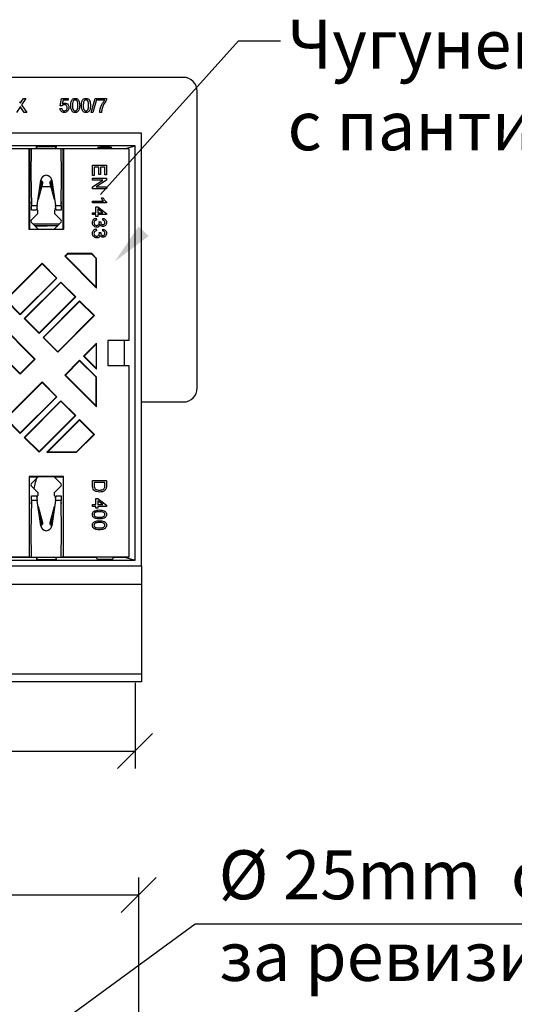
# Model space of a CAD drawing. Extents: x 14098 to 16548, y 440 to 3628.
# Drawn here: x 15273 to 15627, y 2924 to 3628 of the extents above; entities that cross this region are included whole.
import ezdxf

# ---------------------------------------------------------------- set-up
doc = ezdxf.new("R2010")
doc.units = 0
doc.header["$LTSCALE"] = 5
doc.linetypes.add('AUSGEZOGEN', pattern=[0])
doc.linetypes.add('SLD-SOLID', pattern=[0])
doc.layers.get('0').update_dxf_attribs({"linetype": 'CONTINUOUS'})
doc.layers.get('DEFPOINTS').update_dxf_attribs({"color": 10, "linetype": 'CONTINUOUS'})
for name, color, linetype in [('ACO_DIMS', 8, 'SLD-SOLID'), ('ACO_DRAINAGE', 7, 'SLD-SOLID'), ('KOPF', 10, 'AUSGEZOGEN'), ('TEXT35', 10, 'CONTINUOUS')]:
    doc.layers.add(name, color=color, linetype=linetype)
doc.styles.add('ACO', font='trebuc.ttf', dxfattribs={"width": 0.8})
doc.dimstyles.new('ACO', dxfattribs={"dimscale": 10, "dimtxt": 2.5, "dimasz": 2.5, "dimexe": 1.25, "dimexo": 0.625, "dimtad": 1, "dimtxsty": 'ACO', "dimblk": 'OBLIQUE', "dimcen": 2.5, "dimclrd": 256, "dimclre": 256, "dimclrt": 256, "dimazin": 3, "dimtfac": 1, "dimtmove": 0, "dimatfit": 3})

# ---------------------------------------------------------------- blocks, each defined once
blk = doc.blocks.new('ACO_-_4978_-_PLAN')
at = {"layer": 'ACO_DRAINAGE', "linetype": 'SLD-SOLID'}
for p, q in [((280, 432), (-280, 432)), ((164.03, 414.47), (165.77, 417)), ((167.5, 417), (164.31, 412.36)), ((165.77, 417), (167.5, 417)), ((191.92, 411.74), (192.95, 416.87)), ((192.95, 416.87), (197.69, 416.87)), ((194, 415.59), (193.49, 413)), ((197.69, 415.59), (194, 415.59)), ((197.69, 416.87), (197.69, 415.59)), ((214.23, 407), (217.05, 417)), ((218.11, 417), (215.29, 407)), ((217.05, 417), (218.11, 417)), ((218.72, 415.59), (218.72, 416.87)), ((218.72, 416.87), (225.13, 416.87)), ((223.85, 415.59), (218.72, 415.59)), ((225.13, 416.87), (225.13, 415.83)), ((290, 210), (290, 422)), ((162.99, 410.44), (160.63, 407)), ((166.31, 407), (163.87, 410.53)), ((164.31, 412.36), (168.01, 407)), ((191.79, 409.69), (193.08, 409.82)), ((193.21, 411.62), (191.92, 411.74)), ((168.01, 407), (166.31, 407)), ((215.29, 407), (214.23, 407)), ((221.54, 407), (220.26, 407)), ((250, 392), (-250, 392)), ((250, 82.87), (250, 392)), ((245.5, 383), (-245.5, 383)), ((169.78, 381), (-224, 381)), ((169.78, 323.28), (169.78, 381)), ((170, 381), (169.78, 381)), ((170, 381), (170, 323.5)), ((170.52, 381), (170, 381)), ((171.31, 381), (170.53, 381)), ((171.31, 381), (171, 363)), ((192.69, 381), (171.31, 381)), ((175, 382), (175, 382.6)), ((175, 382.6), (189, 382.6)), ((175.42, 381), (175, 382.6)), ((175.27, 381), (175, 382)), ((188.58, 381), (189, 382.6)), ((188.73, 381), (189, 382)), ((189, 382.6), (189, 382)), ((193, 363), (192.69, 381)), ((193.47, 381), (192.69, 381)), ((194, 381), (193.48, 381)), ((194, 323.5), (194, 381)), ((194, 381), (194.22, 381)), ((194.22, 381), (194.22, 323.28)), ((241, 381), (194.22, 381)), ((238, 381), (245.5, 383)), ((241, 381), (241, 244)), ((245.5, 87), (245.5, 383)), ((215.11, 369.27), (225.11, 369.27)), ((215.11, 361.96), (215.11, 369.27)), ((219.72, 367.86), (216.26, 367.86)), ((216.26, 367.86), (216.26, 361.96)), ((219.72, 362.6), (219.72, 367.86)), ((223.95, 367.86), (220.88, 367.86)), ((220.88, 367.86), (220.88, 362.6)), ((223.95, 362.22), (223.95, 367.86)), ((225.11, 369.27), (225.11, 362.22)), ((171, 363), (171.39, 340.5)), ((192.61, 340.5), (193, 363)), ((216.26, 361.96), (215.11, 361.96)), ((215.11, 360.04), (225.11, 360.04)), ((215.11, 358.63), (215.11, 360.04)), ((220.88, 362.6), (219.72, 362.6)), ((225.11, 362.22), (223.95, 362.22)), ((225.11, 360.04), (225.11, 358.55)), ((175.49, 340.5), (178.04, 358.56)), ((176.4, 344.99), (179.45, 356.36)), ((178.48, 356.62), (176.97, 350.97)), ((177.7, 353.69), (177.35, 353.69)), ((177.85, 357.25), (178, 357.25)), ((178, 358.25), (178, 358.25)), ((185.27, 353.69), (178.73, 353.69)), ((184.55, 356.36), (187.6, 344.99)), ((187.03, 350.97), (185.52, 356.62)), ((185.96, 358.56), (188.51, 340.5)), ((186, 358.25), (186, 358.25)), ((186, 357.25), (186.15, 357.25)), ((186.65, 353.69), (186.3, 353.69)), ((215.11, 353.84), (222.57, 358.63)), ((222.57, 358.63), (215.11, 358.63)), ((215.11, 352.35), (215.11, 353.84)), ((225.11, 352.35), (215.11, 352.35)), ((225.11, 358.55), (217.65, 353.76)), ((217.65, 353.76), (225.11, 353.76)), ((225.11, 353.76), (225.11, 352.35)), ((176.09, 344.73), (176.4, 344.99)), ((187.6, 344.99), (187.91, 344.73)), ((221.43, 345.81), (222.61, 345.81)), ((171.29, 342.91), (171.35, 342.96)), ((171.38, 341.41), (171.29, 341.49)), ((171.39, 340.5), (175.49, 340.5)), ((171.45, 337), (171.39, 340.5)), ((175.49, 340.5), (175, 337)), ((175.8, 338.02), (175.21, 338.51)), ((175.33, 337.46), (175.8, 338.02)), ((188.79, 338.51), (188.2, 338.02)), ((188.2, 338.02), (188.67, 337.46)), ((188.51, 340.5), (192.61, 340.5)), ((189, 337), (188.51, 340.5)), ((192.61, 340.5), (192.55, 337)), ((192.71, 341.49), (192.62, 341.41)), ((192.65, 342.96), (192.71, 342.91)), ((215.11, 342.22), (215.11, 343.5)), ((215.11, 343.5), (222.9, 343.5)), ((225.11, 342.22), (215.11, 342.22)), ((217.54, 335.17), (217.54, 339.53)), ((217.54, 339.53), (218.83, 339.53)), ((218.83, 339.53), (224.98, 334.78)), ((222.43, 335.17), (218.83, 337.94)), ((218.83, 337.94), (218.83, 335.17)), ((225.11, 343.04), (225.11, 342.22)), ((171.29, 329.91), (176, 334.61)), ((175, 337), (171.45, 337)), ((176, 336.79), (175.1, 337.69)), ((176, 334.61), (176, 336.79)), ((188.9, 337.69), (188, 336.79)), ((188, 336.79), (188, 334.61)), ((188, 334.61), (192.71, 329.91)), ((192.55, 337), (189, 337)), ((215.11, 335.17), (217.54, 335.17)), ((215.11, 333.88), (215.11, 335.17)), ((217.54, 333.88), (215.11, 333.88)), ((217.54, 332.6), (217.54, 333.88)), ((218.83, 332.6), (217.54, 332.6)), ((217.8, 331.32), (217.93, 330.04)), ((218.83, 335.17), (222.43, 335.17)), ((224.98, 333.88), (218.83, 333.88)), ((218.83, 333.88), (218.83, 332.6)), ((222.42, 329.91), (222.54, 331.19)), ((224.98, 334.78), (224.98, 333.88)), ((176.29, 323.5), (171.29, 328.49)), ((191.21, 327), (172.79, 327)), ((190, 326), (173.79, 326)), ((182.74, 325.74), (174.09, 325.7)), ((189.99, 325.78), (182.74, 325.74)), ((192.71, 328.49), (187.71, 323.5)), ((190, 326), (190.18, 325.97)), ((219.85, 328.9), (221.01, 328.76)), ((170, 323.5), (169.78, 323.28)), ((194.22, 323.28), (169.78, 323.28)), ((170, 323.5), (176.29, 323.5)), ((176.29, 323.5), (187.71, 323.5)), ((187.71, 323.5), (194, 323.5)), ((194, 323.5), (194.22, 323.28)), ((217.8, 323.63), (217.93, 322.35)), ((219.85, 321.2), (221.01, 321.07)), ((222.42, 322.22), (222.54, 323.5)), ((197.17, 306), (195.28, 304.11)), ((195.65, 304.11), (195.28, 304.11)), ((195.28, 304.11), (218, 281.39)), ((197.28, 305.74), (195.65, 304.11)), ((195.65, 304.11), (217.74, 282.03)), ((197.28, 305.74), (197.17, 306)), ((214.61, 306), (197.17, 306)), ((214.5, 305.74), (197.28, 305.74)), ((214.61, 306), (214.5, 305.74)), ((217.74, 302.5), (214.5, 305.74)), ((218, 302.61), (214.61, 306)), ((179.02, 299.16), (152.85, 273)), ((179.02, 298.79), (153.22, 273)), ((179.02, 298.79), (179.02, 299.16)), ((189.62, 288.56), (179.02, 299.16)), ((189.25, 288.56), (179.02, 298.79)), ((217.74, 302.5), (218, 302.61)), ((217.74, 282.03), (217.74, 302.5)), ((218, 281.39), (218, 302.61)), ((163.46, 262.76), (189.25, 288.56)), ((163.46, 262.39), (189.62, 288.56)), ((189.25, 288.56), (189.62, 288.56)), ((192.45, 285.73), (166.29, 259.57)), ((192.45, 285.36), (166.66, 259.57)), ((192.45, 285.36), (192.45, 285.73)), ((203.06, 275.12), (192.45, 285.73)), ((202.69, 275.12), (192.45, 285.36)), ((218, 281.39), (217.74, 282.03)), ((176.89, 249.33), (202.69, 275.12)), ((176.89, 248.96), (203.06, 275.12)), ((202.69, 275.12), (203.06, 275.12)), ((152.85, 273), (163.46, 262.39)), ((153.22, 273), (163.46, 262.76)), ((205.89, 272.29), (179.72, 246.13)), ((205.89, 271.92), (180.09, 246.13)), ((205.89, 271.92), (205.89, 272.29)), ((216.49, 261.69), (205.89, 272.29)), ((216.12, 261.69), (205.89, 271.92)), ((163.46, 262.76), (163.46, 262.39)), ((190.33, 235.89), (216.12, 261.69)), ((190.33, 235.52), (216.49, 261.69)), ((216.12, 261.69), (216.49, 261.69)), ((174.07, 230.57), (147.9, 256.74)), ((173.69, 230.57), (147.9, 256.37)), ((166.66, 259.57), (166.29, 259.57)), ((166.29, 259.57), (176.89, 248.96)), ((166.66, 259.57), (176.89, 249.33)), ((176.89, 249.33), (176.89, 248.96)), ((137.3, 246.13), (163.46, 219.97)), ((137.67, 246.13), (163.46, 220.34)), ((180.09, 246.13), (179.72, 246.13)), ((179.72, 246.13), (190.33, 235.52)), ((180.09, 246.13), (190.33, 235.89)), ((218, 241.98), (208.71, 232.69)), ((217.74, 241.35), (209.09, 232.69)), ((217.74, 241.35), (218, 241.98)), ((217.74, 241.35), (217.74, 224.04)), ((218, 223.41), (218, 241.98)), ((241, 244), (226, 244)), ((226, 244), (226, 226)), ((238, 226), (238, 244)), ((190.33, 235.89), (190.33, 235.52)), ((209.09, 232.69), (208.71, 232.69)), ((208.71, 232.69), (218, 223.41)), ((209.09, 232.69), (217.74, 224.04)), ((163.46, 220.34), (173.69, 230.57)), ((163.46, 219.97), (174.07, 230.57)), ((173.69, 230.57), (174.07, 230.57)), ((205.89, 229.87), (195.28, 219.26)), ((205.89, 229.5), (195.65, 219.26)), ((205.89, 229.5), (205.89, 229.87)), ((218, 217.75), (205.89, 229.87)), ((217.74, 217.64), (205.89, 229.5)), ((226, 226), (241, 226)), ((241, 226), (241, 89)), ((163.46, 220.34), (163.46, 219.97)), ((195.65, 219.26), (195.28, 219.26)), ((195.28, 219.26), (218, 196.54)), ((195.65, 219.26), (217.74, 197.17)), ((218, 223.41), (217.74, 224.04)), ((179.02, 214.31), (152.85, 188.15)), ((179.02, 213.94), (153.22, 188.15)), ((179.02, 213.94), (179.02, 214.31)), ((189.62, 203.7), (179.02, 214.31)), ((189.25, 203.7), (179.02, 213.94)), ((217.74, 217.64), (218, 217.75)), ((217.74, 197.17), (217.74, 217.64)), ((218, 196.54), (218, 217.75)), ((163.46, 177.91), (189.25, 203.7)), ((163.46, 177.54), (189.62, 203.7)), ((192.45, 200.88), (166.29, 174.71)), ((192.45, 200.5), (166.66, 174.71)), ((189.25, 203.7), (189.62, 203.7)), ((192.45, 200.5), (192.45, 200.88)), ((203.06, 190.27), (192.45, 200.88)), ((202.69, 190.27), (192.45, 200.5)), ((218, 196.54), (217.74, 197.17)), ((250, 200), (280, 200)), ((176.89, 164.48), (202.69, 190.27)), ((176.89, 164.11), (203.06, 190.27)), ((202.69, 190.27), (203.06, 190.27)), ((152.85, 188.15), (163.46, 177.54)), ((153.22, 188.15), (163.46, 177.91)), ((205.89, 187.44), (182.45, 164)), ((205.89, 187.07), (183.08, 164.26)), ((205.89, 187.07), (205.89, 187.44)), ((216.49, 176.83), (205.89, 187.44)), ((216.12, 176.83), (205.89, 187.07)), ((163.46, 177.91), (163.46, 177.54)), ((203.55, 164.26), (216.12, 176.83)), ((203.66, 164), (216.49, 176.83)), ((216.12, 176.83), (216.49, 176.83)), ((166.66, 174.71), (166.29, 174.71)), ((166.29, 174.71), (176.89, 164.11)), ((166.66, 174.71), (176.89, 164.48)), ((176.89, 164.48), (176.89, 164.11)), ((182.45, 164), (183.08, 164.26)), ((182.45, 164), (203.66, 164)), ((183.08, 164.26), (203.55, 164.26)), ((203.55, 164.26), (203.66, 164)), ((194.22, 146.72), (169.78, 146.72)), ((169.78, 146.72), (169.78, 89)), ((170, 146.5), (169.78, 146.72)), ((170, 89), (170, 146.5)), ((170, 146.5), (176, 146.5)), ((176.29, 146.5), (171.29, 141.51)), ((176, 146.5), (176.29, 146.5)), ((187.71, 146.5), (176.29, 146.5)), ((187.71, 146.5), (194, 146.5)), ((192.71, 141.51), (187.71, 146.5)), ((194, 146.5), (194.22, 146.72)), ((194, 146.5), (194, 89)), ((194.22, 89), (194.22, 146.72)), ((215.11, 140.23), (215.11, 143.81)), ((215.11, 143.81), (225.11, 143.81)), ((223.95, 142.4), (216.26, 142.4)), ((216.26, 142.4), (216.26, 140.34)), ((223.95, 140.37), (223.95, 142.4)), ((225.11, 143.81), (225.11, 140.39)), ((171.29, 140.09), (176, 135.39)), ((176, 135.39), (176, 133.21)), ((188, 135.39), (192.71, 140.09)), ((188, 133.21), (188, 135.39)), ((171.39, 129.5), (171, 107)), ((171.38, 128.59), (171.29, 128.51)), ((171.29, 127.09), (171.35, 127.04)), ((171.39, 129.5), (171.45, 133)), ((175.49, 129.5), (171.39, 129.5)), ((171.45, 133), (175, 133)), ((175, 133), (175.49, 129.5)), ((175.16, 132.75), (175.05, 132.66)), ((175.8, 131.98), (175.16, 132.75)), ((175.21, 131.49), (175.8, 131.98)), ((176, 133.21), (175.33, 132.54)), ((178.04, 111.44), (175.49, 129.5)), ((188.51, 129.5), (185.96, 111.44)), ((188.67, 132.54), (188, 133.21)), ((188.84, 132.75), (188.2, 131.98)), ((188.2, 131.98), (188.79, 131.49)), ((188.51, 129.5), (189, 133)), ((192.61, 129.5), (188.51, 129.5)), ((188.95, 132.66), (188.84, 132.75)), ((189, 133), (192.55, 133)), ((192.55, 133), (192.61, 129.5)), ((193, 107), (192.61, 129.5)), ((192.71, 128.51), (192.62, 128.59)), ((192.65, 127.04), (192.71, 127.09)), ((217.54, 126.63), (217.54, 130.99)), ((217.54, 130.99), (218.83, 130.99)), ((218.83, 130.99), (224.98, 126.24)), ((222.43, 126.63), (218.83, 129.4)), ((218.83, 129.4), (218.83, 126.63)), ((176.4, 125.01), (176.09, 125.27)), ((179.45, 113.64), (176.4, 125.01)), ((187.6, 125.01), (184.55, 113.64)), ((187.91, 125.27), (187.6, 125.01)), ((215.11, 126.63), (217.54, 126.63)), ((215.11, 125.35), (215.11, 126.63)), ((217.54, 125.35), (215.11, 125.35)), ((217.54, 124.06), (217.54, 125.35)), ((218.83, 124.06), (217.54, 124.06)), ((218.83, 126.63), (222.43, 126.63)), ((224.98, 125.35), (218.83, 125.35)), ((218.83, 125.35), (218.83, 124.06)), ((224.98, 126.24), (224.98, 125.35)), ((176.97, 119.03), (178.48, 113.38)), ((178, 112.75), (177.85, 112.75)), ((185.52, 113.38), (187.03, 119.03)), ((186.15, 112.75), (186, 112.75)), ((171, 107), (171.31, 89)), ((178, 111.75), (178, 111.75)), ((186, 111.75), (186, 111.75)), ((192.69, 89), (193, 107)), ((-245.5, 87), (245.5, 87)), ((169.78, 89), (-224, 89)), ((-175.27, 89), (175.27, 89)), ((170, 89), (169.78, 89)), ((170.52, 89), (170, 89)), ((171.31, 89), (192.69, 89)), ((175.42, 89), (175, 87.4)), ((175.27, 89), (175, 88)), ((175, 88), (175, 87.4)), ((175, 87.4), (189, 87.4)), ((188.58, 89), (189, 87.4)), ((188.73, 89), (218.07, 89)), ((188.73, 89), (189, 88)), ((189, 87.4), (189, 88)), ((194, 89), (193.48, 89)), ((194, 89), (194.22, 89)), ((241, 89), (194.22, 89)), ((218.07, 89), (218.04, 88)), ((229.96, 88), (229.93, 89)), ((229.93, 89), (238, 89)), ((238, 89), (245.5, 87)), ((238, 89), (238, 89)), ((-250, 82.87), (250, 82.87)), ((250, 82.87), (250, 69.44)), ((250, 69.44), (-250, 69.44)), ((250, 69.44), (250, 5.56)), ((148.09, 5.56), (250, 5.56)), ((250, 0), (149.83, 0)), ((250, 5.56), (250, 0))]:
    blk.add_line(p, q, dxfattribs=at)
for centre, radius, start, end in [((280, 422), 10, 0, 90), ((182, 358), 4, 8.02432, 171.97568), ((178, 356.75), 1.5, 345.00001, 90), ((178, 356.75), 0.5, 345.00001, 90), ((186, 356.75), 1.5, 90, 194.99999), ((186, 356.75), 0.5, 90, 194.99999), ((172, 342.2), 1, 135, 225), ((192, 342.2), 1, 315, 45), ((172, 329.2), 1, 135, 225), ((192, 329.2), 1, 315, 45), ((280, 210), 10, 270, 0), ((172, 140.8), 1, 135, 225), ((192, 140.8), 1, 315, 45), ((172, 127.8), 1, 135, 225), ((192, 127.8), 1, 315, 45), ((178, 113.25), 1.5, 270, 14.99999), ((178, 113.25), 0.5, 270, 14.99999), ((186, 113.25), 1.5, 165.00001, 270), ((186, 113.25), 0.5, 165.00001, 270), ((182, 112), 4, 188.02432, 351.97568)]:
    blk.add_arc(centre, radius, start, end, dxfattribs=at)
for centre, major_axis, ratio, start_param, end_param in [((170.52, 379), (2, 0), 0.999347, 1.162464, 1.570796), ((193.48, 379), (-2, 0), 0.999347, 4.712389, 5.120722), ((170.52, 91), (-2, 0), 0.999347, 1.570796, 1.979129), ((193.48, 91), (2, 0), 0.999347, 4.304056, 4.712389), ((224, 88), (5.96, 0), 0.066666, 3.139212, 4.712389), ((224, 88), (5.96, 0), 0.066666, 4.712389, 6.285566)]:
    blk.add_ellipse(centre, major_axis=major_axis, ratio=ratio, start_param=start_param, end_param=end_param, dxfattribs=at)
blk.add_ellipse((224, 382), major_axis=(5, 0), ratio=0.066665, dxfattribs=at)
for points, knots in [([(199.49, 411.93), (199.5, 412.5), (199.53, 413.63), (199.86, 415.03), (200.42, 416.02), (201.05, 416.61), (201.84, 416.95), (202.41, 416.98), (202.69, 417)], [0, 0, 0, 0, 0.250495, 0.500372, 0.625439, 0.750208, 0.87498, 1, 1, 1, 1]), ([(202.68, 415.85), (202.53, 415.84), (202.24, 415.82), (201.75, 415.61), (201.5, 415.33), (201.35, 415.16)], [0, 0, 0, 0, 0.280453, 0.560688, 1, 1, 1, 1]), ([(204.62, 411.94), (204.61, 412.76), (204.6, 413.78), (204.19, 414.95), (203.81, 415.43), (203.29, 415.79), (202.88, 415.83), (202.68, 415.85)], [0, 0, 0, 0, 0.500352, 0.625529, 0.750516, 0.875255, 1, 1, 1, 1]), ([(202.69, 417), (202.98, 416.98), (203.54, 416.95), (204.34, 416.61), (204.98, 416.03), (205.5, 415.01), (205.87, 413.63), (205.89, 412.5), (205.9, 411.93)], [0, 0, 0, 0, 0.125019, 0.249935, 0.374635, 0.499696, 0.749581, 1, 1, 1, 1]), ([(207.18, 411.93), (207.19, 412.5), (207.23, 413.63), (207.55, 415.03), (208.11, 416.02), (208.74, 416.61), (209.54, 416.95), (210.1, 416.98), (210.38, 417)], [0, 0, 0, 0, 0.250495, 0.500372, 0.625439, 0.750208, 0.87498, 1, 1, 1, 1]), ([(210.37, 415.85), (210.23, 415.84), (209.94, 415.82), (209.45, 415.61), (209.19, 415.33), (209.04, 415.16)], [0, 0, 0, 0, 0.280453, 0.560688, 1, 1, 1, 1]), ([(212.31, 411.94), (212.3, 412.76), (212.29, 413.78), (211.88, 414.95), (211.5, 415.43), (210.98, 415.79), (210.58, 415.83), (210.37, 415.85)], [0, 0, 0, 0, 0.5003519, 0.6255292, 0.7505162, 0.8752553, 1, 1, 1, 1]), ([(210.38, 417), (210.67, 416.98), (211.23, 416.95), (212.03, 416.61), (212.67, 416.03), (213.19, 415.01), (213.56, 413.63), (213.58, 412.5), (213.59, 411.93)], [0, 0, 0, 0, 0.125019, 0.249935, 0.374635, 0.499696, 0.749581, 1, 1, 1, 1]), ([(220.26, 407), (220.36, 407.88), (220.57, 409.64), (221.45, 411.96), (222.53, 413.97), (223.41, 415.05), (223.85, 415.59)], [0, 0, 0, 0, 0.279748, 0.559776, 0.779948, 1, 1, 1, 1]), ([(225.13, 415.83), (224.37, 414.78), (223.02, 412.89), (222.3, 410.69), (221.98, 409.72)], [0, 0, 0, 0, 0.559645, 1, 1, 1, 1]), ([(162.86, 414.47), (162.97, 414.3), (163.13, 414.06), (163.32, 413.75), (163.36, 413.59), (163.38, 413.51)], [0, 0, 0, 0, 0.561277, 0.781763, 1, 1, 1, 1]), ([(163.46, 411.13), (163.38, 411), (163.22, 410.77), (163.06, 410.54), (162.99, 410.44)], [0, 0, 0, 0, 0.560002, 1, 1, 1, 1]), ([(163.38, 413.51), (163.5, 413.69), (163.72, 414.01), (163.94, 414.33), (164.03, 414.47)], [0, 0, 0, 0, 0.56, 1, 1, 1, 1]), ([(163.87, 410.53), (163.8, 410.64), (163.66, 410.84), (163.52, 411.04), (163.46, 411.13)], [0, 0, 0, 0, 0.5599998, 1, 1, 1, 1]), ([(194.9, 406.87), (194.46, 406.91), (193.59, 406.98), (192.57, 407.71), (191.96, 408.68), (191.85, 409.35), (191.79, 409.69)], [0, 0, 0, 0, 0.28007, 0.559249, 0.779432, 1, 1, 1, 1]), ([(193.08, 409.82), (193.13, 409.56), (193.24, 409.04), (193.67, 408.41), (194.28, 408.07), (194.7, 408.04), (194.91, 408.03)], [0, 0, 0, 0, 0.280714, 0.559926, 0.779622, 1, 1, 1, 1]), ([(194.92, 412.51), (194.73, 412.5), (194.35, 412.48), (193.71, 412.22), (193.4, 411.85), (193.21, 411.62)], [0, 0, 0, 0, 0.280925, 0.561161, 1, 1, 1, 1]), ([(193.49, 413), (193.79, 413.21), (194.33, 413.58), (194.98, 413.64), (195.27, 413.67)], [0, 0, 0, 0, 0.559939, 1, 1, 1, 1]), ([(194.91, 408.03), (195.24, 408.06), (195.89, 408.13), (196.57, 408.81), (196.88, 409.59), (196.91, 410.1), (196.92, 410.35)], [0, 0, 0, 0, 0.279539, 0.558252, 0.778884, 1, 1, 1, 1]), ([(196.92, 410.35), (196.9, 410.67), (196.86, 411.29), (196.39, 412.08), (195.66, 412.47), (195.16, 412.5), (194.92, 412.51)], [0, 0, 0, 0, 0.280653, 0.559595, 0.77929, 1, 1, 1, 1]), ([(195.27, 413.67), (195.73, 413.61), (196.64, 413.49), (197.61, 412.57), (198.14, 411.51), (198.18, 410.79), (198.21, 410.43)], [0, 0, 0, 0, 0.27917, 0.558797, 0.779169, 1, 1, 1, 1]), ([(198.21, 410.43), (198.17, 409.95), (198.11, 409.11), (197.64, 408.4), (197.44, 408.09)], [0, 0, 0, 0, 0.559726, 1, 1, 1, 1]), ([(200.46, 407.84), (200.12, 408.56), (199.51, 409.86), (199.49, 411.3), (199.49, 411.93)], [0, 0, 0, 0, 0.557973, 1, 1, 1, 1]), ([(201.35, 415.16), (201.14, 414.58), (200.77, 413.53), (200.77, 412.43), (200.77, 411.94)], [0, 0, 0, 0, 0.558059, 1, 1, 1, 1]), ([(200.77, 411.94), (200.78, 411.53), (200.79, 410.72), (200.92, 409.71), (201.18, 408.93), (201.57, 408.45), (202.08, 408.09), (202.49, 408.05), (202.69, 408.03)], [0, 0, 0, 0, 0.250525, 0.500809, 0.625902, 0.750761, 0.875415, 1, 1, 1, 1]), ([(202.69, 408.03), (202.9, 408.05), (203.3, 408.09), (203.82, 408.45), (204.2, 408.93), (204.59, 410.1), (204.61, 411.12), (204.62, 411.94)], [0, 0, 0, 0, 0.124656, 0.24942, 0.374387, 0.49959, 1, 1, 1, 1]), ([(205.9, 411.93), (205.88, 411.37), (205.85, 410.24), (205.53, 408.84), (204.96, 407.85), (204.34, 407.26), (203.54, 406.92), (202.98, 406.89), (202.69, 406.87)], [0, 0, 0, 0, 0.2504788, 0.5003534, 0.625387, 0.7501732, 0.8749682, 1, 1, 1, 1]), ([(208.15, 407.84), (207.81, 408.56), (207.2, 409.86), (207.19, 411.3), (207.18, 411.93)], [0, 0, 0, 0, 0.557973, 1, 1, 1, 1]), ([(209.04, 415.16), (208.83, 414.58), (208.46, 413.53), (208.46, 412.43), (208.46, 411.94)], [0, 0, 0, 0, 0.558059, 1, 1, 1, 1]), ([(208.46, 411.94), (208.47, 411.53), (208.48, 410.72), (208.61, 409.71), (208.87, 408.93), (209.26, 408.45), (209.77, 408.09), (210.18, 408.05), (210.38, 408.03)], [0, 0, 0, 0, 0.250525, 0.500809, 0.625902, 0.750761, 0.875415, 1, 1, 1, 1]), ([(210.38, 408.03), (210.59, 408.05), (211, 408.09), (211.51, 408.45), (211.89, 408.93), (212.29, 410.1), (212.3, 411.12), (212.31, 411.94)], [0, 0, 0, 0, 0.124656, 0.24942, 0.374387, 0.49959, 1, 1, 1, 1]), ([(213.59, 411.93), (213.57, 411.37), (213.54, 410.24), (213.22, 408.84), (212.66, 407.85), (212.03, 407.26), (211.23, 406.92), (210.67, 406.89), (210.38, 406.87)], [0, 0, 0, 0, 0.2504788, 0.5003534, 0.625387, 0.7501732, 0.8749682, 1, 1, 1, 1]), ([(221.98, 409.72), (221.86, 409.22), (221.65, 408.32), (221.57, 407.4), (221.54, 407)], [0, 0, 0, 0, 0.55991, 1, 1, 1, 1]), ([(197.44, 408.09), (197.04, 407.69), (196.33, 406.98), (195.34, 406.91), (194.9, 406.87)], [0, 0, 0, 0, 0.558485, 1, 1, 1, 1]), ([(202.69, 406.87), (202.21, 406.91), (201.35, 406.99), (200.73, 407.58), (200.46, 407.84)], [0, 0, 0, 0, 0.559716, 1, 1, 1, 1]), ([(210.38, 406.87), (209.9, 406.91), (209.04, 406.99), (208.42, 407.58), (208.15, 407.84)], [0, 0, 0, 0, 0.5597157, 1, 1, 1, 1]), ([(222.9, 343.5), (222.57, 343.9), (221.98, 344.6), (221.6, 345.44), (221.43, 345.81)], [0, 0, 0, 0, 0.559686, 1, 1, 1, 1]), ([(222.61, 345.81), (222.96, 345.18), (223.59, 344.07), (224.64, 343.36), (225.11, 343.04)], [0, 0, 0, 0, 0.560427, 1, 1, 1, 1]), ([(214.98, 328.21), (215.02, 328.65), (215.1, 329.52), (215.84, 330.53), (216.79, 331.15), (217.46, 331.26), (217.8, 331.32)], [0, 0, 0, 0, 0.279911, 0.559249, 0.779476, 1, 1, 1, 1]), ([(222.54, 331.19), (222.93, 331.09), (223.71, 330.9), (224.58, 330.14), (225.04, 329.21), (225.09, 328.58), (225.11, 328.27)], [0, 0, 0, 0, 0.280253, 0.559523, 0.779592, 1, 1, 1, 1]), ([(190.13, 325.91), (190.08, 325.93), (190.01, 325.96), (190, 325.99), (190, 326)], [0, 0, 0, 0, 0.703823, 1, 1, 1, 1]), ([(218.12, 324.91), (217.64, 324.97), (216.69, 325.09), (215.65, 326), (215.06, 327.09), (215.01, 327.84), (214.98, 328.21)], [0, 0, 0, 0, 0.279401, 0.559064, 0.779378, 1, 1, 1, 1]), ([(217.93, 330.04), (217.67, 329.97), (217.15, 329.84), (216.51, 329.42), (216.18, 328.79), (216.15, 328.37), (216.13, 328.16)], [0, 0, 0, 0, 0.280881, 0.560073, 0.779653, 1, 1, 1, 1]), ([(216.13, 328.16), (216.16, 327.87), (216.22, 327.28), (216.76, 326.62), (217.43, 326.24), (217.9, 326.21), (218.13, 326.19)], [0, 0, 0, 0, 0.279883, 0.558993, 0.779319, 1, 1, 1, 1]), ([(220.58, 326.79), (220.48, 326.49), (220.29, 325.88), (219.62, 325.27), (218.86, 324.95), (218.37, 324.92), (218.12, 324.91)], [0, 0, 0, 0, 0.279807, 0.559185, 0.779408, 1, 1, 1, 1]), ([(218.13, 326.19), (218.4, 326.22), (218.96, 326.28), (219.59, 326.78), (219.94, 327.41), (219.97, 327.85), (219.99, 328.07)], [0, 0, 0, 0, 0.2797467, 0.5591709, 0.7794436, 1, 1, 1, 1]), ([(219.99, 328.07), (219.98, 328.22), (219.96, 328.51), (219.88, 328.78), (219.85, 328.9)], [0, 0, 0, 0, 0.559772, 1, 1, 1, 1]), ([(222.57, 325.42), (222.33, 325.45), (221.85, 325.49), (221.09, 325.93), (220.77, 326.46), (220.58, 326.79)], [0, 0, 0, 0, 0.280496, 0.561003, 1, 1, 1, 1]), ([(221.01, 328.76), (221, 328.73), (221, 328.67), (220.99, 328.61), (220.99, 328.58)], [0, 0, 0, 0, 0.560003, 1, 1, 1, 1]), ([(220.99, 328.58), (221.01, 328.33), (221.06, 327.82), (221.38, 327.17), (221.92, 326.75), (222.32, 326.72), (222.52, 326.71)], [0, 0, 0, 0, 0.2806803, 0.5609514, 0.7800568, 1, 1, 1, 1]), ([(223.95, 328.23), (223.93, 328.46), (223.89, 328.93), (223.49, 329.49), (222.96, 329.79), (222.6, 329.87), (222.42, 329.91)], [0, 0, 0, 0, 0.280001, 0.559131, 0.77932, 1, 1, 1, 1]), ([(222.52, 326.71), (222.74, 326.73), (223.18, 326.78), (223.66, 327.2), (223.92, 327.71), (223.94, 328.06), (223.95, 328.23)], [0, 0, 0, 0, 0.27946, 0.558952, 0.779255, 1, 1, 1, 1]), ([(225.11, 328.27), (225.07, 327.87), (224.99, 327.08), (224.37, 326.11), (223.5, 325.53), (222.88, 325.46), (222.57, 325.42)], [0, 0, 0, 0, 0.280184, 0.559855, 0.78, 1, 1, 1, 1]), ([(214.98, 320.52), (215.02, 320.95), (215.1, 321.82), (215.84, 322.84), (216.79, 323.46), (217.46, 323.57), (217.8, 323.63)], [0, 0, 0, 0, 0.279911, 0.559249, 0.779476, 1, 1, 1, 1]), ([(218.12, 317.22), (217.64, 317.28), (216.69, 317.39), (215.65, 318.3), (215.06, 319.39), (215.01, 320.14), (214.98, 320.52)], [0, 0, 0, 0, 0.279401, 0.559064, 0.779378, 1, 1, 1, 1]), ([(217.93, 322.35), (217.67, 322.28), (217.15, 322.15), (216.51, 321.73), (216.18, 321.1), (216.15, 320.68), (216.13, 320.47)], [0, 0, 0, 0, 0.280881, 0.560073, 0.779653, 1, 1, 1, 1]), ([(216.13, 320.47), (216.16, 320.18), (216.22, 319.58), (216.76, 318.92), (217.43, 318.55), (217.9, 318.52), (218.13, 318.5)], [0, 0, 0, 0, 0.279883, 0.558993, 0.779319, 1, 1, 1, 1]), ([(220.58, 319.09), (220.48, 318.79), (220.29, 318.19), (219.62, 317.57), (218.86, 317.26), (218.37, 317.23), (218.12, 317.22)], [0, 0, 0, 0, 0.279807, 0.559185, 0.779408, 1, 1, 1, 1]), ([(218.13, 318.5), (218.4, 318.53), (218.96, 318.59), (219.59, 319.09), (219.94, 319.72), (219.97, 320.16), (219.99, 320.38)], [0, 0, 0, 0, 0.279747, 0.559171, 0.779444, 1, 1, 1, 1]), ([(219.99, 320.38), (219.98, 320.53), (219.96, 320.81), (219.88, 321.08), (219.85, 321.2)], [0, 0, 0, 0, 0.559772, 1, 1, 1, 1]), ([(222.57, 317.73), (222.33, 317.75), (221.85, 317.8), (221.09, 318.23), (220.77, 318.77), (220.58, 319.09)], [0, 0, 0, 0, 0.280496, 0.561003, 1, 1, 1, 1]), ([(221.01, 321.07), (221, 321.04), (221, 320.98), (220.99, 320.91), (220.99, 320.89)], [0, 0, 0, 0, 0.560003, 1, 1, 1, 1]), ([(220.99, 320.89), (221.01, 320.63), (221.06, 320.13), (221.38, 319.47), (221.92, 319.06), (222.32, 319.03), (222.52, 319.01)], [0, 0, 0, 0, 0.28068, 0.560951, 0.780057, 1, 1, 1, 1]), ([(223.95, 320.54), (223.93, 320.77), (223.89, 321.24), (223.49, 321.8), (222.96, 322.1), (222.6, 322.18), (222.42, 322.22)], [0, 0, 0, 0, 0.280001, 0.559131, 0.77932, 1, 1, 1, 1]), ([(222.52, 319.01), (222.74, 319.04), (223.18, 319.09), (223.66, 319.51), (223.92, 320.02), (223.94, 320.36), (223.95, 320.54)], [0, 0, 0, 0, 0.27946, 0.558952, 0.779255, 1, 1, 1, 1]), ([(222.54, 323.5), (222.93, 323.4), (223.71, 323.2), (224.58, 322.45), (225.04, 321.52), (225.09, 320.89), (225.11, 320.58)], [0, 0, 0, 0, 0.280253, 0.559523, 0.779592, 1, 1, 1, 1]), ([(225.11, 320.58), (225.07, 320.18), (224.99, 319.39), (224.37, 318.42), (223.5, 317.84), (222.88, 317.77), (222.57, 317.73)], [0, 0, 0, 0, 0.280184, 0.559855, 0.78, 1, 1, 1, 1]), ([(174.73, 144.94), (174.35, 143.28), (173.86, 141.08), (173.17, 138.92), (173, 138.38)], [0, 0, 0, 0, 0.750409, 1, 1, 1, 1]), ([(220.16, 135.6), (219.43, 135.65), (217.98, 135.75), (216.09, 136.77), (215.18, 138.5), (215.13, 139.65), (215.11, 140.23)], [0, 0, 0, 0, 0.28084, 0.559952, 0.779068, 1, 1, 1, 1]), ([(216.26, 140.34), (216.26, 139.85), (216.26, 138.99), (216.75, 138.28), (216.97, 137.97)], [0, 0, 0, 0, 0.561861, 1, 1, 1, 1]), ([(216.97, 137.97), (217.52, 137.64), (218.52, 137.04), (219.67, 137.02), (220.18, 137.01)], [0, 0, 0, 0, 0.557452, 1, 1, 1, 1]), ([(224.25, 137.17), (223.94, 136.87), (223.34, 136.28), (221.91, 135.71), (220.82, 135.64), (220.16, 135.6)], [0, 0, 0, 0, 0.279769, 0.559929, 1, 1, 1, 1]), ([(220.18, 137.01), (220.58, 137.02), (221.36, 137.05), (222.42, 137.35), (223.28, 137.92), (223.59, 138.45), (223.75, 138.72)], [0, 0, 0, 0, 0.280754, 0.560686, 0.780807, 1, 1, 1, 1]), ([(223.75, 138.72), (223.82, 139.02), (223.96, 139.57), (223.95, 140.12), (223.95, 140.37)], [0, 0, 0, 0, 0.559255, 1, 1, 1, 1]), ([(224.96, 138.62), (224.88, 138.33), (224.73, 137.8), (224.4, 137.36), (224.25, 137.17)], [0, 0, 0, 0, 0.559847, 1, 1, 1, 1]), ([(225.11, 140.39), (225.11, 140.06), (225.1, 139.46), (225.01, 138.88), (224.96, 138.62)], [0, 0, 0, 0, 0.560174, 1, 1, 1, 1]), ([(214.98, 119.58), (215.02, 120.06), (215.1, 120.92), (215.68, 121.54), (215.94, 121.81)], [0, 0, 0, 0, 0.559716, 1, 1, 1, 1]), ([(215.94, 121.81), (216.67, 122.15), (217.97, 122.76), (219.41, 122.78), (220.04, 122.78)], [0, 0, 0, 0, 0.557973, 1, 1, 1, 1]), ([(220.04, 121.5), (219.64, 121.49), (218.83, 121.48), (217.82, 121.35), (217.04, 121.09), (216.56, 120.7), (216.2, 120.19), (216.15, 119.78), (216.13, 119.58)], [0, 0, 0, 0, 0.250525, 0.500809, 0.625902, 0.750761, 0.875415, 1, 1, 1, 1]), ([(220.04, 122.78), (220.61, 122.77), (221.74, 122.74), (223.13, 122.41), (224.12, 121.85), (224.72, 121.22), (225.06, 120.43), (225.09, 119.86), (225.11, 119.58)], [0, 0, 0, 0, 0.250495, 0.500372, 0.625439, 0.750208, 0.87498, 1, 1, 1, 1]), ([(223.27, 120.92), (222.69, 121.13), (221.64, 121.5), (220.53, 121.5), (220.04, 121.5)], [0, 0, 0, 0, 0.5580588, 1, 1, 1, 1]), ([(223.95, 119.59), (223.94, 119.74), (223.93, 120.03), (223.72, 120.51), (223.44, 120.77), (223.27, 120.92)], [0, 0, 0, 0, 0.280453, 0.560688, 1, 1, 1, 1]), ([(220.04, 116.37), (219.48, 116.39), (218.35, 116.42), (216.95, 116.74), (215.96, 117.31), (215.37, 117.93), (215.03, 118.73), (215, 119.29), (214.98, 119.58)], [0, 0, 0, 0, 0.250479, 0.500353, 0.625387, 0.750173, 0.874968, 1, 1, 1, 1]), ([(214.98, 111.88), (215.02, 112.37), (215.1, 113.23), (215.68, 113.85), (215.94, 114.12)], [0, 0, 0, 0, 0.559716, 1, 1, 1, 1]), ([(215.94, 114.12), (216.67, 114.46), (217.97, 115.07), (219.41, 115.08), (220.04, 115.09)], [0, 0, 0, 0, 0.557973, 1, 1, 1, 1]), ([(216.13, 119.58), (216.16, 119.37), (216.2, 118.97), (216.56, 118.45), (217.04, 118.07), (218.21, 117.68), (219.23, 117.66), (220.04, 117.65)], [0, 0, 0, 0, 0.124656, 0.24942, 0.374387, 0.49959, 1, 1, 1, 1]), ([(220.04, 113.81), (219.64, 113.8), (218.83, 113.79), (217.82, 113.66), (217.04, 113.4), (216.56, 113.01), (216.2, 112.5), (216.15, 112.09), (216.13, 111.88)], [0, 0, 0, 0, 0.2505245, 0.5008087, 0.6259018, 0.7507609, 0.8754149, 1, 1, 1, 1]), ([(220.04, 117.65), (220.86, 117.66), (221.89, 117.67), (223.05, 118.08), (223.54, 118.46), (223.9, 118.98), (223.94, 119.39), (223.95, 119.59)], [0, 0, 0, 0, 0.500352, 0.625529, 0.750516, 0.875255, 1, 1, 1, 1]), ([(225.11, 119.58), (225.09, 119.29), (225.05, 118.73), (224.71, 117.93), (224.13, 117.29), (223.12, 116.77), (221.74, 116.4), (220.61, 116.38), (220.04, 116.37)], [0, 0, 0, 0, 0.125019, 0.249935, 0.374635, 0.499696, 0.749581, 1, 1, 1, 1]), ([(220.04, 115.09), (220.61, 115.07), (221.74, 115.04), (223.13, 114.72), (224.12, 114.16), (224.72, 113.53), (225.06, 112.73), (225.09, 112.17), (225.11, 111.88)], [0, 0, 0, 0, 0.250495, 0.500372, 0.625439, 0.750208, 0.87498, 1, 1, 1, 1]), ([(223.27, 113.23), (222.69, 113.44), (221.64, 113.81), (220.53, 113.81), (220.04, 113.81)], [0, 0, 0, 0, 0.558059, 1, 1, 1, 1]), ([(223.95, 111.9), (223.94, 112.04), (223.93, 112.33), (223.72, 112.82), (223.44, 113.07), (223.27, 113.23)], [0, 0, 0, 0, 0.280453, 0.560688, 1, 1, 1, 1]), ([(220.04, 108.68), (219.48, 108.69), (218.35, 108.72), (216.95, 109.05), (215.96, 109.61), (215.37, 110.24), (215.03, 111.04), (215, 111.6), (214.98, 111.88)], [0, 0, 0, 0, 0.250479, 0.500353, 0.625387, 0.750173, 0.874968, 1, 1, 1, 1]), ([(216.13, 111.88), (216.16, 111.68), (216.2, 111.27), (216.56, 110.76), (217.04, 110.38), (218.21, 109.98), (219.23, 109.97), (220.04, 109.96)], [0, 0, 0, 0, 0.124656, 0.24942, 0.374387, 0.49959, 1, 1, 1, 1]), ([(220.04, 109.96), (220.86, 109.97), (221.89, 109.98), (223.05, 110.38), (223.54, 110.77), (223.9, 111.28), (223.94, 111.69), (223.95, 111.9)], [0, 0, 0, 0, 0.500352, 0.625529, 0.750516, 0.875255, 1, 1, 1, 1]), ([(225.11, 111.88), (225.09, 111.6), (225.05, 111.04), (224.71, 110.24), (224.13, 109.6), (223.12, 109.08), (221.74, 108.71), (220.61, 108.69), (220.04, 108.68)], [0, 0, 0, 0, 0.125019, 0.249935, 0.374635, 0.499696, 0.749581, 1, 1, 1, 1])]:
    blk.add_open_spline(points, degree=3, knots=knots, dxfattribs=at)
blk = doc.blocks.new('_OBLIQUE')
at = {"color": 0, "linetype": 'BYBLOCK'}
blk.add_line((-0.5, -0.5), (0.5, 0.5), dxfattribs=at)
blk = doc.blocks.new('*D70')
at = {"layer": 'DEFPOINTS', "color": 0}
for p in [(14864.33, 3160.51), (15355.33, 3160.51), (15355.33, 3105.46)]:
    blk.add_point(p, dxfattribs=at)
at = {"layer": 'KOPF'}
for p, q in [((14864.33, 3154.26), (14864.33, 3092.96)), ((15355.33, 3154.26), (15355.33, 3092.96)), ((14864.33, 3105.46), (15355.33, 3105.46))]:
    blk.add_line(p, q, dxfattribs=at)
at = {"layer": 'KOPF', "xscale": 25, "yscale": 25, "zscale": 25, "rotation": 180}
blk.add_blockref('_OBLIQUE', (14864.33, 3105.46), dxfattribs=at)
at = {"layer": 'KOPF', "xscale": 25, "yscale": 25, "zscale": 25}
blk.add_blockref('_OBLIQUE', (15355.33, 3105.46), dxfattribs=at)
at = {"layer": 'KOPF', "insert": (15109.83, 3124.47), "char_height": 25, "attachment_point": 5, "style": 'ACO'}
blk.add_mtext('491', dxfattribs=at)
blk = doc.blocks.new('*D82')
at = {"layer": 'DEFPOINTS', "color": 0}
for p in [(15357.98, 3002.59), (14857.98, 2906.6), (15357.98, 2906.6)]:
    blk.add_point(p, dxfattribs=at)
at = {"layer": 'KOPF'}
for p, q in [((14857.98, 2912.85), (14857.98, 3015.09)), ((15357.98, 2912.85), (15357.98, 3015.09)), ((14857.98, 3002.59), (15357.98, 3002.59))]:
    blk.add_line(p, q, dxfattribs=at)
at = {"layer": 'KOPF', "xscale": 25, "yscale": 25, "zscale": 25, "rotation": 180}
blk.add_blockref('_OBLIQUE', (14857.98, 3002.59), dxfattribs=at)
at = {"layer": 'KOPF', "xscale": 25, "yscale": 25, "zscale": 25}
blk.add_blockref('_OBLIQUE', (15357.98, 3002.59), dxfattribs=at)
at = {"layer": 'KOPF', "insert": (15107.98, 3021.56), "char_height": 25, "attachment_point": 5, "style": 'ACO'}
blk.add_mtext('500', dxfattribs=at)

msp = doc.modelspace()

# ---------------------------------------------------------------- linework, layer by layer
at = {"layer": 'ACO_DIMS'}
msp.add_solid([(15365.125, 3473.531), (15340.79, 3455.289), (15357.893, 3480.438)], dxfattribs=at)
at = {"layer": 'KOPF'}
msp.add_lwpolyline([(15330.623, 3503.191), (15429.295, 3612.952), (15459.295, 3612.952)], dxfattribs=at)
at = {"layer": 'TEXT35'}
for p, q in [((15117.744, 2776.91), (15398.364, 2981.871)), ((15398.364, 2981.871), (15706.562, 2981.871))]:
    msp.add_line(p, q, dxfattribs=at)

# ---------------------------------------------------------------- block references
at = {"layer": 'ACO_DRAINAGE'}
msp.add_blockref('ACO_-_4978_-_PLAN', (15109.834, 3154.945), dxfattribs=at)

# ---------------------------------------------------------------- texts
at = {"layer": 'KOPF', "char_height": 35, "attachment_point": 1, "style": 'ACO'}
for s, insert in [('Чугунен капак \\Pс панти', (15464.436, 3628.167)), ('%%C 25mm  отвор\\Pза ревизия', (15415.155, 3034.485))]:
    msp.add_mtext(s, dxfattribs=dict(at, insert=insert))

# ---------------------------------------------------------------- dimensions: what is measured, and where the dimension line sits
at = {"layer": 'KOPF'}
for p1, p2, distance, picture, middle in [((14864.334, 3160.51), (15355.334, 3160.51), -55.046, '*D70', (15109.834, 3124.475)), ((14857.982, 2906.603), (15357.982, 2906.603), 95.99, '*D82', (15107.982, 3021.562))]:
    dim = msp.add_aligned_dim(p1=p1, p2=p2, distance=distance, dimstyle='ACO', dxfattribs=at)
    dim.commit()
    dim.dimension.update_dxf_attribs({"geometry": picture, "text_midpoint": middle})

doc.saveas('drawing.dxf')
